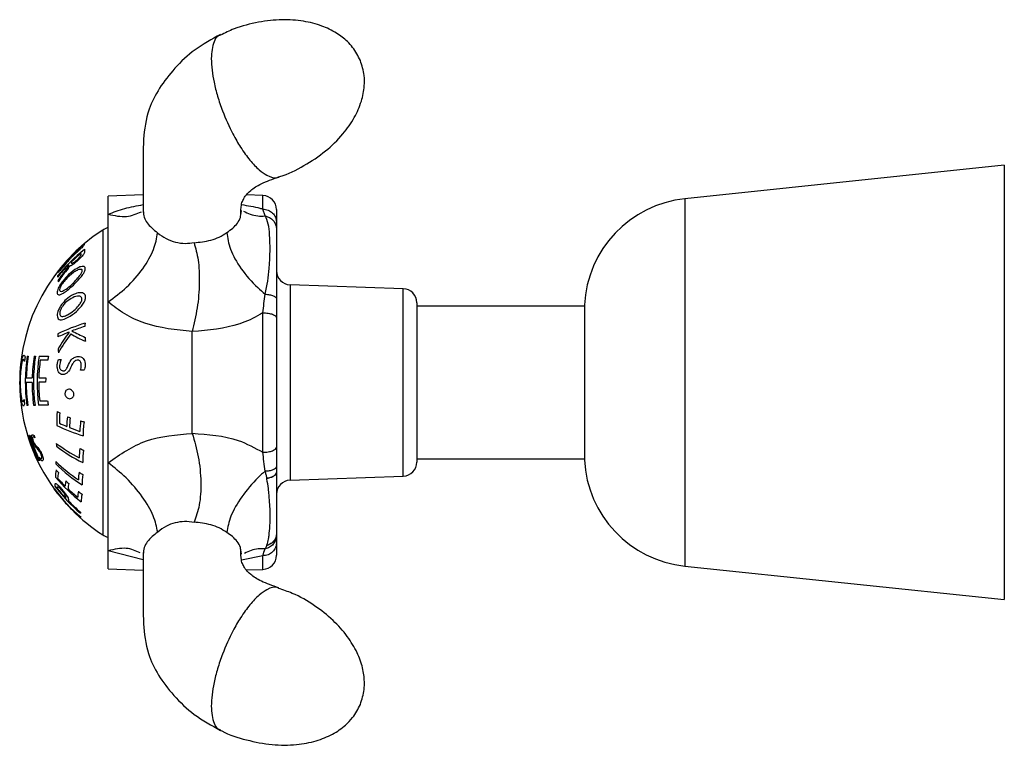
# Model space of a CAD drawing. Units: millimetres. Extents: x 985 to 1940, y 982 to 1602.
# Drawn here: x 1739 to 1809, y 1124 to 1176 of the extents above; entities that cross this region are included whole.
import ezdxf

# ---------------------------------------------------------------- set-up
doc = ezdxf.new("R2010")
doc.units = ezdxf.units.MM

msp = doc.modelspace()

# ---------------------------------------------------------------- linework, layer by layer
at = {"color": 7, "linetype": 'Continuous', "lineweight": 25}
for p, q in [((1809.149, 1165.799), (1786.385, 1163.407)), ((1809.149, 1165.799), (1809.149, 1136.008)), ((1747.783, 1163.691), (1745.281, 1163.604)), ((1745.281, 1162.298), (1745.281, 1163.604)), ((1756.316, 1163.637), (1755.139, 1163.678)), ((1756.316, 1162.675), (1756.316, 1163.637)), ((1786.385, 1163.407), (1786.385, 1138.218)), ((1745.281, 1156.057), (1745.281, 1162.298)), ((1754.734, 1162.257), (1754.781, 1162.562)), ((1756.472, 1162.181), (1756.316, 1162.676)), ((1757.281, 1162.638), (1757.281, 1161.748)), ((1757.281, 1161.748), (1757.281, 1161.251)), ((1744.894, 1161.173), (1744.894, 1139.453)), ((1766.316, 1156.998), (1758.246, 1157.279)), ((1758.246, 1157.279), (1758.246, 1143.347)), ((1766.316, 1155.04), (1766.316, 1156.998)), ((1745.281, 1144.592), (1745.281, 1156.057)), ((1757.281, 1156.293), (1757.281, 1154.911)), ((1767.281, 1155.998), (1767.281, 1154.333)), ((1779.231, 1155.763), (1767.281, 1155.763)), ((1779.231, 1155.838), (1779.231, 1145.209)), ((1756.316, 1145.333), (1756.316, 1155.284)), ((1766.316, 1143.629), (1766.316, 1155.04)), ((1757.281, 1154.911), (1757.281, 1145.707)), ((1767.281, 1154.333), (1767.281, 1144.628)), ((1751.281, 1146.685), (1751.281, 1153.942)), ((1739.118, 1152.189), (1739.12, 1152.189)), ((1739.523, 1152.189), (1739.588, 1152.189)), ((1740.013, 1152.189), (1740.109, 1152.189)), ((1740.371, 1152.189), (1741.024, 1152.189)), ((1740.978, 1151.901), (1740.444, 1151.901)), ((1741.74, 1151.953), (1741.933, 1151.953)), ((1743.563, 1151.18), (1743.317, 1151.18)), ((1739.866, 1150.313), (1739.446, 1150.313)), ((1739.451, 1150.637), (1739.87, 1150.637)), ((1740.831, 1150.34), (1740.334, 1150.34)), ((1740.339, 1150.637), (1740.836, 1150.637)), ((1739.554, 1148.68), (1739.488, 1148.68)), ((1740.073, 1148.68), (1739.977, 1148.68)), ((1741.011, 1148.693), (1740.332, 1148.693)), ((1740.409, 1148.999), (1740.97, 1148.999)), ((1739.541, 1146.556), (1739.559, 1146.556)), ((1739.669, 1146.556), (1739.701, 1146.556)), ((1739.594, 1146.403), (1739.603, 1146.403)), ((1739.83, 1145.758), (1739.818, 1145.758)), ((1739.887, 1145.596), (1739.88, 1145.596)), ((1757.281, 1145.707), (1757.281, 1144.295)), ((1779.231, 1145.209), (1779.231, 1144.788)), ((1740.246, 1144.753), (1740.24, 1144.753)), ((1740.333, 1144.753), (1740.308, 1144.753)), ((1740.409, 1144.753), (1740.376, 1144.753)), ((1745.281, 1138.317), (1745.281, 1144.592)), ((1767.281, 1144.863), (1779.231, 1144.863)), ((1758.246, 1143.347), (1766.316, 1143.629)), ((1741.445, 1142.721), (1741.453, 1142.721)), ((1742.528, 1141.445), (1742.501, 1141.445)), ((1742.749, 1141.222), (1742.717, 1141.222)), ((1743.352, 1140.706), (1743.313, 1140.706)), ((1757.281, 1139.385), (1757.281, 1138.882)), ((1757.281, 1138.882), (1757.281, 1137.988)), ((1745.281, 1137.023), (1745.281, 1138.317)), ((1747.782, 1137.655), (1745.281, 1138.317)), ((1754.781, 1138.064), (1754.735, 1138.369)), ((1786.385, 1138.218), (1786.385, 1137.22)), ((1756.316, 1137.955), (1754.788, 1137.633)), ((1756.316, 1136.989), (1756.316, 1137.955)), ((1745.281, 1137.023), (1747.783, 1136.935)), ((1755.14, 1136.948), (1756.316, 1136.989)), ((1786.385, 1137.22), (1809.149, 1134.827)), ((1809.149, 1136.008), (1809.149, 1134.827))]:
    msp.add_line(p, q, dxfattribs=at)
at = {"color": 7, "linetype": 'Continuous', "lineweight": 25, "flags": 128}
msp.add_lwpolyline([(1741.709, 1142.369), (1741.649, 1142.447), (1741.445, 1142.721)], dxfattribs=at)
at = {"color": 7, "linetype": 'Continuous', "lineweight": 25}
for centre, radius, start, end in [((1756.281, 1162.638), 1, 0, 88), ((1787.221, 1155.45), 8, 96, 177.22202), ((1745.708, 1159.913), 1.5, 106.8331, 122.85988), ((1751.909, 1150.313), 12.929, 122.85988, 180), ((1751.877, 1150.301), 12.903, 130.0578, 142.40924), ((1751.878, 1150.276), 12.908, 131.63766, 135.58945), ((1743.368, 1159.924), 0.0664, 180.84795, 197.43744), ((1743.629, 1160.16), 0.0579, 163.35179, 204.57125), ((1751.435, 1149.954), 12.582, 128.48579, 140.80835), ((1742.74, 1159.302), 0.0835, 175.33946, 187.70279), ((1751.458, 1149.807), 12.651, 129.91395, 134.0323), ((1744.254, 1159.462), 0.915, 176.99685, 180.70217), ((1744.468, 1159.685), 0.871, 172.19725, 183.59245), ((1751.313, 1149.959), 12.438, 135.42267, 140.75601), ((1751.867, 1150.285), 12.893, 136.96434, 141.12817), ((1742.515, 1159.085), 0.0729, 180.08657, 189.18122), ((1743.44, 1158.657), 0.987, 178.15006, 180.45446), ((1743.515, 1158.927), 0.851, 181.67813, 185.41304), ((1741.72, 1158.156), 0.0693, 166.22474, 194.09275), ((1742.69, 1157.82), 1.01, 175.18921, 179.60969), ((1751.852, 1150.655), 12.285, 141.5188, 145.68333), ((1751.863, 1150.64), 12.239, 140.41797, 145.92815), ((1741.874, 1158.397), 0.05, 203.36338, 215.51649), ((1758.281, 1158.279), 1, 180, 268), ((1742.85, 1157.806), 1.167, 191.12579, 195.37999), ((1766.281, 1155.998), 1, 0, 88), ((1747.819, 1141.038), 14.133, 107.19893, 115.6227), ((1748.435, 1138.571), 16.452, 106.99998, 110.40174), ((1750.796, 1153.956), 7.18, 175.34544, 177.22508), ((1747.016, 1142.279), 12.467, 111.16607, 115.26213), ((1750.535, 1153.222), 8.845, 176.37498, 177.85031), ((1750.703, 1147.579), 10.348, 142.31143, 150.20761), ((1750.746, 1147.555), 10.238, 142.54766, 151.54986), ((1747.35, 1161.715), 9.238, 239.19036, 246.47105), ((1747.292, 1162.126), 9.342, 240.55699, 246.98792), ((1750.801, 1153.96), 7.174, 183.45682, 185.718), ((1751.909, 1150.313), 12.929, 171.65691, 181.96482), ((1751.909, 1150.313), 12.926, 171.65502, 181.72933), ((1751.909, 1150.313), 12.528, 171.38814, 187.48783), ((1751.909, 1150.313), 12.463, 171.34274, 178.51208), ((1751.909, 1150.313), 12.044, 171.03895, 178.46028), ((1751.909, 1150.313), 11.949, 170.96725, 187.85306), ((1751.909, 1150.313), 11.69, 170.76533, 187.96532), ((1751.909, 1150.313), 11.046, 170.22186, 171.7328), ((1750.543, 1153.231), 8.834, 183.31904, 185.18721), ((1751.883, 1150.199), 12.667, 171.29315, 172.7557), ((1751.909, 1150.313), 11.575, 172.11331, 178.39831), ((1751.909, 1150.313), 12.929, 180, 182.95059), ((1751.909, 1150.313), 12.463, 180, 187.52706), ((1751.909, 1150.313), 12.044, 180, 187.79084), ((1751.909, 1150.313), 11.575, 179.86643, 186.52043), ((1751.909, 1150.313), 11.078, 178.32646, 179.86044), ((1751.909, 1150.313), 12.929, 182.95059, 186.01866), ((1751.909, 1150.313), 12.929, 186.01866, 217.9104), ((1751.879, 1150.434), 12.662, 186.07441, 187.45411), ((1751.909, 1150.313), 11.018, 186.85169, 188.4544), ((1750.565, 1147.481), 8.945, 175.17811, 181.49843), ((1746.428, 1158.31), 11.152, 244.64142, 245.70298), ((1750.591, 1147.394), 8.784, 175.089, 179.92688), ((1746.953, 1158.784), 12.488, 245.66536, 248.29963), ((1750.494, 1146.963), 8.162, 173.65413, 178.47334), ((1747.607, 1160.22), 13.414, 247.07501, 247.92979), ((1750.686, 1147.091), 8.149, 175.08601, 179.95791), ((1750.635, 1146.607), 7.374, 172.41807, 178.30884), ((1748.8, 1163.475), 16.812, 250.99692, 251.85611), ((1750.667, 1146.527), 7.169, 172.20237, 180.18015), ((1751.909, 1150.313), 12.926, 196.89712, 205.47595), ((1751.909, 1150.313), 12.804, 197.06341, 205.73693), ((1751.909, 1150.313), 12.774, 197.10488, 205.80207), ((1747.656, 1159.733), 13.867, 244.21235, 252.55285), ((1748.179, 1161.024), 15.027, 247.94867, 250.90854), ((1751.909, 1150.313), 12.921, 197.61496, 200.64079), ((1751.482, 1149.525), 11.849, 194.65731, 195.46158), ((1748.428, 1155.052), 11.369, 233.02436, 242.72189), ((1748.929, 1146.126), 7.34, 181.22415, 182.86842), ((1751.909, 1150.313), 12.921, 201.41355, 205.4865), ((1749.997, 1150.008), 11, 204.03352, 208.53932), ((1750, 1149.926), 10.986, 204.51053, 208.09324), ((1748.582, 1155.018), 11.598, 232.97385, 243.84869), ((1749.071, 1144.825), 5.854, 172.28451, 178.81122), ((1749.418, 1157.492), 13.377, 242.63733, 243.85725), ((1749.149, 1144.698), 5.679, 172.05037, 180.91432), ((1751.716, 1149.888), 12.356, 203.34332, 204.29428), ((1745.525, 1144.236), 3.984, 173.66209, 176.09203), ((1749.642, 1152.695), 11.511, 225.33923, 237.30851), ((1749.534, 1152.79), 11.372, 225.52237, 235.91244), ((1766.281, 1144.628), 1, 272, 0), ((1787.221, 1145.176), 8, 182.77798, 264), ((1744.059, 1143.606), 2.534, 169.32877, 181.22263), ((1750.341, 1151.577), 11.543, 220.53719, 221.79826), ((1744.114, 1143.382), 2.431, 168.08755, 177.5243), ((1747.15, 1143.268), 3.991, 170.57203, 178.51369), ((1750.2, 1154.256), 12.475, 235.93613, 237.40244), ((1747.285, 1143.094), 3.861, 170.26929, 181.28376), ((1742.317, 1142.966), 0.826, 173.1609, 183.61839), ((1750.67, 1151.364), 12.028, 220.50728, 232.61898), ((1750.532, 1151.306), 11.807, 221.47177, 225.296), ((1744.674, 1142.893), 2.448, 170.28168, 179.5122), ((1750.603, 1151.861), 11.948, 225.72393, 227.11112), ((1744.832, 1142.694), 2.396, 170.06955, 179.3429), ((1758.281, 1142.347), 1, 92, 180), ((1751.061, 1149.877), 11.981, 216.67553, 229.94904), ((1751.507, 1150.584), 12.614, 217.44789, 229.47506), ((1750.97, 1149.703), 11.809, 217.76731, 224.36619), ((1751.042, 1149.557), 11.778, 216.99015, 221.1325), ((1742.402, 1142.729), 0.75, 170.04382, 176.21802), ((1751.485, 1150.61), 12.569, 218.53811, 222.70366), ((1751.909, 1150.313), 12.929, 217.9104, 221.12817), ((1750.767, 1151.66), 12.22, 227.01319, 231.23782), ((1745.349, 1142.104), 2.233, 168.44986, 179.28131), ((1750.979, 1152.268), 12.472, 231.18466, 232.71579), ((1745.464, 1141.86), 2.097, 166.61898, 181.46471), ((1751.909, 1150.313), 12.929, 221.12817, 223.30555), ((1742.948, 1142.036), 0.701, 173.24757, 176.0011), ((1743.174, 1141.839), 0.724, 171.60452, 177.04052), ((1751.54, 1150.726), 12.686, 224.23357, 229.55049), ((1751.909, 1150.313), 12.929, 223.30555, 224.6825), ((1751.909, 1150.313), 12.929, 224.6825, 237.14012), ((1751.252, 1149.96), 12.192, 225.78238, 229.37533), ((1743.976, 1141.041), 0.667, 177.33823, 183.88814), ((1745.708, 1140.713), 1.5, 237.14012, 253.27933), ((1756.281, 1137.988), 1, 272, 0)]:
    msp.add_arc(centre, radius, start, end, dxfattribs=at)
for points, knots in [([(1763.26, 1173.261), (1763.095, 1173.587), (1762.845, 1174.081), (1762.244, 1174.728), (1761.525, 1175.283), (1760.466, 1175.785), (1759.155, 1176.114), (1757.629, 1176.212), (1755.958, 1176.023), (1754.469, 1175.649), (1753.604, 1175.228), (1753.285, 1175.071)], [0, 0, 0, 0, 0.0958327, 0.1448819, 0.2321213, 0.334667, 0.4544694, 0.5907028, 0.7419067, 0.9045196, 1, 1, 1, 1]), ([(1753.293, 1175.117), (1752.668, 1174.778), (1751.461, 1174.123), (1750.017, 1172.751), (1748.898, 1171.314), (1748.038, 1169.598), (1747.734, 1167.495), (1747.804, 1165.048), (1747.789, 1163.364), (1747.781, 1162.44)], [0, 0, 0, 0, 0.122696, 0.236911, 0.346045, 0.454081, 0.603424, 0.782596, 1, 1, 1, 1]), ([(1753.281, 1175.08), (1753.212, 1175.052), (1753.024, 1174.975), (1752.73, 1174.52), (1752.67, 1173.844), (1752.63, 1173.4)], [0, 0, 0, 0, 0.1645962, 0.4516365, 1, 1, 1, 1]), ([(1752.63, 1173.4), (1752.668, 1172.859), (1752.725, 1172.035), (1753.072, 1170.711), (1753.496, 1169.456), (1754.066, 1168.193), (1754.746, 1167.016), (1755.388, 1166.125), (1756.032, 1165.452), (1756.706, 1164.988), (1757.182, 1164.837), (1757.399, 1164.961), (1757.429, 1164.978)], [0, 0, 0, 0, 0.15819, 0.241001, 0.326049, 0.462771, 0.550917, 0.652072, 0.753076, 0.841155, 0.977982, 1, 1, 1, 1]), ([(1757.433, 1164.965), (1757.465, 1164.973), (1758.103, 1165.145), (1759.251, 1165.743), (1760.78, 1166.743), (1761.986, 1167.92), (1762.839, 1169.132), (1763.357, 1170.302), (1763.556, 1171.331), (1763.555, 1172.324), (1763.37, 1172.91), (1763.26, 1173.261)], [0, 0, 0, 0, 0.009059, 0.177701, 0.344317, 0.50033, 0.627016, 0.739395, 0.838729, 0.903565, 1, 1, 1, 1]), ([(1754.751, 1162.256), (1754.75, 1162.262), (1754.738, 1162.465), (1754.749, 1162.966), (1754.872, 1163.282), (1755.052, 1163.615), (1755.443, 1164.041), (1756.214, 1164.53), (1757.003, 1164.806), (1757.438, 1164.958)], [0, 0, 0, 0, 0.00513, 0.182537, 0.307738, 0.425634, 0.577546, 0.76708, 1, 1, 1, 1]), ([(1745.281, 1162.298), (1745.661, 1162.449), (1746.412, 1162.747), (1747.329, 1162.908), (1747.782, 1162.988)], [0, 0, 0, 0, 0.507154, 1, 1, 1, 1]), ([(1754.79, 1162.997), (1755.238, 1162.92), (1755.766, 1162.829), (1756.243, 1162.696), (1756.315, 1162.675)], [0, 0, 0, 0, 0.84805, 1, 1, 1, 1]), ([(1745.282, 1162.299), (1745.739, 1162.209), (1746.639, 1162.03), (1747.318, 1162.337), (1747.653, 1162.488)], [0, 0, 0, 0, 0.5072421, 1, 1, 1, 1]), ([(1747.781, 1162.56), (1747.795, 1162.398), (1747.824, 1162.074), (1748.042, 1161.685), (1748.358, 1161.343), (1748.659, 1161.097), (1748.805, 1160.978)], [0, 0, 0, 0, 0.2565386, 0.51411, 0.7645624, 1, 1, 1, 1]), ([(1753.744, 1161.002), (1753.891, 1161.109), (1754.196, 1161.332), (1754.509, 1161.673), (1754.701, 1161.97), (1754.727, 1162.196), (1754.734, 1162.257)], [0, 0, 0, 0, 0.276712, 0.57698, 0.886248, 1, 1, 1, 1]), ([(1754.922, 1162.529), (1755.243, 1162.375), (1755.705, 1162.153), (1756.291, 1162.175), (1756.471, 1162.181)], [0, 0, 0, 0, 0.692589, 1, 1, 1, 1]), ([(1756.471, 1156.605), (1756.471, 1156.605), (1756.636, 1157.246), (1756.829, 1158.824), (1756.846, 1160.773), (1756.675, 1161.874), (1756.471, 1162.181), (1756.471, 1162.181)], [0, 0, 0, 0, 0.000007, 0.262322, 0.674859, 0.999993, 1, 1, 1, 1]), ([(1745.281, 1156.057), (1745.733, 1156.391), (1746.664, 1157.081), (1747.808, 1158.416), (1748.608, 1159.796), (1748.741, 1160.592), (1748.805, 1160.977)], [0, 0, 0, 0, 0.242535, 0.500007, 0.757476, 1, 1, 1, 1]), ([(1748.805, 1160.977), (1749, 1160.835), (1749.382, 1160.557), (1750.072, 1160.291), (1750.757, 1160.202), (1751.201, 1160.258), (1751.404, 1160.283)], [0, 0, 0, 0, 0.270347, 0.529141, 0.783924, 1, 1, 1, 1]), ([(1751.408, 1160.275), (1751.607, 1160.293), (1752.014, 1160.332), (1752.623, 1160.459), (1753.225, 1160.663), (1753.567, 1160.886), (1753.744, 1161.002)], [0, 0, 0, 0, 0.2280606, 0.468651, 0.7253103, 1, 1, 1, 1]), ([(1753.744, 1161.002), (1753.799, 1160.616), (1753.912, 1159.819), (1754.71, 1158.412), (1755.653, 1157.312), (1756.293, 1156.759), (1756.471, 1156.605)], [0, 0, 0, 0, 0.282591, 0.583258, 0.883925, 1, 1, 1, 1]), ([(1757.281, 1161.251), (1757.281, 1160.919), (1757.281, 1160.152), (1757.281, 1158.344), (1757.281, 1156.857), (1757.281, 1156.293)], [0, 0, 0, 0, 0.320965, 0.742932, 1, 1, 1, 1]), ([(1743.576, 1160.136), (1743.574, 1160.125), (1743.57, 1160.106), (1743.503, 1160.023), (1743.392, 1159.906), (1743.209, 1159.725), (1742.99, 1159.516), (1742.8, 1159.34), (1742.681, 1159.234), (1742.611, 1159.178), (1742.582, 1159.161), (1742.574, 1159.161), (1742.572, 1159.161)], [0, 0, 0, 0, 0.1222167, 0.2153227, 0.3085342, 0.4401493, 0.6331374, 0.7763958, 0.85508, 0.9187279, 0.9826787, 1, 1, 1, 1]), ([(1743.305, 1159.904), (1743.305, 1159.899), (1743.307, 1159.89), (1743.281, 1159.852), (1743.234, 1159.799), (1743.144, 1159.709), (1743.016, 1159.585), (1742.885, 1159.461), (1742.78, 1159.366), (1742.717, 1159.314), (1742.672, 1159.284), (1742.659, 1159.284), (1742.658, 1159.29), (1742.658, 1159.291)], [0, 0, 0, 0, 0.113319, 0.179015, 0.245323, 0.321818, 0.462763, 0.616915, 0.699495, 0.783012, 0.854615, 0.97679, 1, 1, 1, 1]), ([(1751.408, 1160.275), (1751.518, 1159.886), (1751.744, 1159.088), (1751.814, 1157.438), (1751.675, 1155.641), (1751.41, 1154.497), (1751.281, 1153.94)], [0, 0, 0, 0, 0.2435857, 0.5, 0.7564143, 1, 1, 1, 1]), ([(1743.599, 1159.63), (1743.596, 1159.602), (1743.591, 1159.553), (1743.524, 1159.438), (1743.417, 1159.302), (1743.233, 1159.109), (1743.019, 1158.909), (1742.807, 1158.737), (1742.676, 1158.658), (1742.587, 1158.621), (1742.567, 1158.633), (1742.557, 1158.639)], [0, 0, 0, 0, 0.113909, 0.199369, 0.284763, 0.408985, 0.606847, 0.732435, 0.858793, 0.9351, 1, 1, 1, 1]), ([(1743.339, 1159.451), (1743.34, 1159.431), (1743.34, 1159.4), (1743.317, 1159.338), (1743.278, 1159.277), (1743.214, 1159.199), (1743.093, 1159.078), (1742.956, 1158.957), (1742.838, 1158.862), (1742.764, 1158.81), (1742.71, 1158.793), (1742.678, 1158.807), (1742.671, 1158.833), (1742.668, 1158.847)], [0, 0, 0, 0, 0.118471, 0.189605, 0.246746, 0.303954, 0.400352, 0.582683, 0.671629, 0.737389, 0.804123, 0.900051, 1, 1, 1, 1]), ([(1743.649, 1158.467), (1743.651, 1158.428), (1743.655, 1158.349), (1743.592, 1158.187), (1743.463, 1157.972), (1743.197, 1157.643), (1742.733, 1157.181), (1742.276, 1156.785), (1741.932, 1156.582), (1741.769, 1156.552), (1741.675, 1156.601), (1741.643, 1156.704), (1741.665, 1156.851), (1741.732, 1157.038), (1741.861, 1157.285), (1742.107, 1157.635), (1742.522, 1158.072), (1742.965, 1158.409), (1743.325, 1158.577), (1743.515, 1158.6), (1743.619, 1158.554), (1743.641, 1158.491), (1743.649, 1158.467)], [0, 0, 0, 0, 0.027869, 0.055699, 0.084122, 0.135081, 0.22197, 0.349828, 0.395963, 0.442351, 0.47745, 0.506157, 0.534897, 0.564182, 0.599147, 0.65076, 0.732367, 0.846875, 0.899828, 0.944359, 0.978534, 1, 1, 1, 1]), ([(1742.572, 1159.161), (1742.564, 1159.145), (1742.546, 1159.11), (1742.476, 1159.012), (1742.364, 1158.871), (1742.187, 1158.667), (1742.011, 1158.469), (1741.861, 1158.302), (1741.761, 1158.202), (1741.683, 1158.141), (1741.664, 1158.139), (1741.653, 1158.139)], [0, 0, 0, 0, 0.069795, 0.161514, 0.251655, 0.358165, 0.547487, 0.640047, 0.710533, 0.834659, 1, 1, 1, 1]), ([(1742.443, 1159.073), (1742.443, 1159.065), (1742.443, 1159.05), (1742.419, 1159.001), (1742.359, 1158.92), (1742.284, 1158.827), (1742.182, 1158.707), (1742.069, 1158.578), (1741.977, 1158.477), (1741.913, 1158.41), (1741.866, 1158.37), (1741.843, 1158.361), (1741.836, 1158.366), (1741.834, 1158.368)], [0, 0, 0, 0, 0.119959, 0.241174, 0.30579, 0.370049, 0.477068, 0.58828, 0.678611, 0.73983, 0.801297, 0.912268, 1, 1, 1, 1]), ([(1742.235, 1158.299), (1742.295, 1158.372), (1742.368, 1158.462), (1742.432, 1158.561), (1742.453, 1158.611), (1742.453, 1158.634), (1742.453, 1158.649)], [0, 0, 0, 0, 0.508078, 0.62832, 0.748776, 1, 1, 1, 1]), ([(1742.557, 1158.639), (1742.554, 1158.627), (1742.546, 1158.603), (1742.511, 1158.544), (1742.47, 1158.488), (1742.44, 1158.45), (1742.43, 1158.438)], [0, 0, 0, 0, 0.245107, 0.489566, 0.84433, 1, 1, 1, 1]), ([(1743.442, 1158.299), (1743.441, 1158.278), (1743.437, 1158.227), (1743.376, 1158.098), (1743.232, 1157.879), (1742.961, 1157.553), (1742.587, 1157.195), (1742.256, 1156.939), (1742.018, 1156.812), (1741.894, 1156.796), (1741.834, 1156.847), (1741.821, 1156.923), (1741.845, 1157.035), (1741.915, 1157.192), (1742.053, 1157.414), (1742.352, 1157.767), (1742.708, 1158.088), (1743.071, 1158.32), (1743.269, 1158.383), (1743.385, 1158.376), (1743.432, 1158.347), (1743.439, 1158.312), (1743.442, 1158.299)], [0, 0, 0, 0, 0.018319, 0.042443, 0.083946, 0.158303, 0.257237, 0.357965, 0.406893, 0.456353, 0.486698, 0.511196, 0.535803, 0.565748, 0.607787, 0.669485, 0.805091, 0.870139, 0.935579, 0.963576, 0.987367, 1, 1, 1, 1]), ([(1743.445, 1156.69), (1743.5, 1156.667), (1743.592, 1156.629), (1743.669, 1156.51), (1743.689, 1156.38), (1743.658, 1156.219), (1743.56, 1155.999), (1743.347, 1155.69), (1742.957, 1155.298), (1742.494, 1154.968), (1742.101, 1154.791), (1741.863, 1154.769), (1741.725, 1154.838), (1741.655, 1154.979), (1741.651, 1155.169), (1741.705, 1155.391), (1741.824, 1155.661), (1742.058, 1156.006), (1742.447, 1156.384), (1742.902, 1156.645), (1743.26, 1156.725), (1743.408, 1156.697), (1743.445, 1156.69)], [0, 0, 0, 0, 0.040105, 0.067654, 0.089382, 0.111164, 0.141077, 0.187253, 0.259565, 0.369975, 0.450197, 0.495482, 0.531501, 0.567735, 0.599102, 0.626144, 0.664883, 0.716178, 0.79359, 0.901265, 0.975263, 1, 1, 1, 1]), ([(1743.277, 1156.461), (1743.31, 1156.445), (1743.369, 1156.416), (1743.415, 1156.332), (1743.426, 1156.239), (1743.401, 1156.128), (1743.321, 1155.969), (1743.138, 1155.722), (1742.81, 1155.396), (1742.439, 1155.145), (1742.149, 1155.026), (1741.985, 1155.011), (1741.89, 1155.053), (1741.843, 1155.145), (1741.837, 1155.27), (1741.867, 1155.423), (1741.938, 1155.599), (1742.066, 1155.811), (1742.303, 1156.076), (1742.657, 1156.315), (1743.024, 1156.488), (1743.217, 1156.467), (1743.277, 1156.461)], [0, 0, 0, 0, 0.0327932, 0.0587412, 0.0784255, 0.0982105, 0.1237272, 0.1715652, 0.2588191, 0.3757736, 0.4484116, 0.4899589, 0.5204935, 0.5512892, 0.5778259, 0.6049276, 0.6407187, 0.6770758, 0.734394, 0.8356295, 0.9493087, 1, 1, 1, 1]), ([(1756.316, 1155.283), (1756.365, 1155.723), (1756.415, 1156.163), (1756.472, 1156.605), (1756.472, 1156.605)], [0, 0, 0, 0, 0.9999578, 1, 1, 1, 1]), ([(1751.281, 1153.943), (1750.13, 1154.058), (1748.44, 1154.226), (1746.451, 1155.142), (1745.663, 1155.758), (1745.281, 1156.057)], [0, 0, 0, 0, 0.523871, 0.7688353, 1, 1, 1, 1]), ([(1756.315, 1155.284), (1756.243, 1155.24), (1755.725, 1154.925), (1754.124, 1154.183), (1752.433, 1154.039), (1751.281, 1153.94)], [0, 0, 0, 0, 0.049291, 0.352348, 1, 1, 1, 1]), ([(1756.316, 1155.283), (1756.443, 1155.276), (1756.698, 1155.262), (1757.016, 1155.175), (1757.238, 1155.054), (1757.266, 1154.959), (1757.281, 1154.911)], [0, 0, 0, 0, 0.25, 0.5, 0.75, 1, 1, 1, 1]), ([(1739.325, 1148.791), (1739.31, 1148.739), (1739.28, 1148.633), (1739.222, 1148.623), (1739.162, 1148.731), (1739.099, 1148.984), (1739.037, 1149.418), (1738.992, 1150.119), (1739.007, 1150.883), (1739.068, 1151.526), (1739.134, 1151.919), (1739.199, 1152.15), (1739.261, 1152.251), (1739.32, 1152.253), (1739.349, 1152.16), (1739.362, 1152.117)], [0, 0, 0, 0, 0.059994, 0.119855, 0.182368, 0.240205, 0.321214, 0.43498, 0.592425, 0.692294, 0.763087, 0.822852, 0.882587, 0.946456, 1, 1, 1, 1]), ([(1741.933, 1151.953), (1741.907, 1151.872), (1741.86, 1151.73), (1741.817, 1151.546), (1741.815, 1151.408), (1741.839, 1151.307), (1741.901, 1151.216), (1741.996, 1151.147), (1742.106, 1151.123), (1742.204, 1151.159), (1742.308, 1151.265), (1742.446, 1151.533), (1742.592, 1151.893), (1742.879, 1152.117), (1743.121, 1152.179), (1743.344, 1152.154), (1743.495, 1152.045), (1743.596, 1151.873), (1743.65, 1151.666), (1743.654, 1151.455), (1743.618, 1151.284), (1743.578, 1151.209), (1743.563, 1151.18)], [0, 0, 0, 0, 0.059166, 0.103502, 0.127318, 0.151337, 0.177835, 0.220564, 0.265056, 0.292726, 0.320348, 0.386884, 0.510025, 0.583151, 0.676488, 0.731916, 0.787911, 0.835455, 0.884764, 0.939587, 0.977157, 1, 1, 1, 1]), ([(1739.317, 1151.796), (1739.317, 1151.798), (1739.318, 1151.803), (1739.317, 1151.816), (1739.311, 1151.848), (1739.281, 1151.923), (1739.238, 1151.976), (1739.182, 1151.9), (1739.133, 1151.736), (1739.078, 1151.422), (1739.02, 1150.817), (1739.009, 1150.134), (1739.05, 1149.539), (1739.094, 1149.216), (1739.143, 1149.016), (1739.19, 1148.932), (1739.238, 1148.943), (1739.271, 1149.016), (1739.287, 1149.084), (1739.289, 1149.094)], [0, 0, 0, 0, 0.001019, 0.002841, 0.009467, 0.035808, 0.12795, 0.179943, 0.232038, 0.296828, 0.400483, 0.593054, 0.680743, 0.75409, 0.81112, 0.8683, 0.923582, 0.988757, 1, 1, 1, 1]), ([(1743.317, 1151.18), (1743.344, 1151.292), (1743.382, 1151.453), (1743.368, 1151.665), (1743.328, 1151.786), (1743.263, 1151.862), (1743.178, 1151.903), (1743.056, 1151.903), (1742.909, 1151.849), (1742.755, 1151.685), (1742.633, 1151.422), (1742.509, 1151.14), (1742.332, 1150.954), (1742.153, 1150.868), (1741.985, 1150.865), (1741.841, 1150.933), (1741.737, 1151.076), (1741.671, 1151.281), (1741.65, 1151.531), (1741.679, 1151.764), (1741.723, 1151.9), (1741.74, 1151.953)], [0, 0, 0, 0, 0.079162, 0.113236, 0.147646, 0.172472, 0.197248, 0.234293, 0.286233, 0.336478, 0.408735, 0.495602, 0.557729, 0.619659, 0.686394, 0.734859, 0.783599, 0.840613, 0.898797, 0.960737, 1, 1, 1, 1]), ([(1738.99, 1149.923), (1738.998, 1149.718), (1739.012, 1149.402), (1739.04, 1149.07), (1739.051, 1148.972), (1739.053, 1148.955)], [0, 0, 0, 0, 0.60471, 0.927993, 1, 1, 1, 1]), ([(1742.771, 1149.678), (1742.788, 1149.652), (1742.822, 1149.598), (1742.847, 1149.5), (1742.844, 1149.407), (1742.819, 1149.321), (1742.765, 1149.239), (1742.671, 1149.17), (1742.545, 1149.144), (1742.415, 1149.176), (1742.313, 1149.251), (1742.248, 1149.342), (1742.213, 1149.438), (1742.204, 1149.532), (1742.218, 1149.619), (1742.253, 1149.701), (1742.32, 1149.778), (1742.42, 1149.827), (1742.545, 1149.831), (1742.671, 1149.787), (1742.741, 1149.711), (1742.771, 1149.678)], [0, 0, 0, 0, 0.041367, 0.083062, 0.118567, 0.150873, 0.195039, 0.255102, 0.334051, 0.414004, 0.477958, 0.525577, 0.563722, 0.602072, 0.635893, 0.670184, 0.720025, 0.78686, 0.855337, 0.938044, 1, 1, 1, 1]), ([(1739.559, 1146.556), (1739.566, 1146.553), (1739.576, 1146.548), (1739.609, 1146.491), (1739.645, 1146.409), (1739.697, 1146.273), (1739.755, 1146.114), (1739.806, 1145.966), (1739.84, 1145.859), (1739.863, 1145.771), (1739.875, 1145.707), (1739.876, 1145.682), (1739.877, 1145.67)], [0, 0, 0, 0, 0.178639, 0.269126, 0.343955, 0.437828, 0.571975, 0.663313, 0.729328, 0.795621, 0.89763, 1, 1, 1, 1]), ([(1740.372, 1144.992), (1740.4, 1144.96), (1740.462, 1144.887), (1740.518, 1144.882), (1740.555, 1144.903), (1740.565, 1144.952), (1740.553, 1145.025), (1740.524, 1145.123), (1740.484, 1145.225), (1740.44, 1145.318), (1740.379, 1145.418), (1740.244, 1145.584), (1740.124, 1145.691), (1739.998, 1145.913), (1739.94, 1146.038), (1739.897, 1146.157), (1739.859, 1146.284), (1739.833, 1146.409), (1739.828, 1146.512), (1739.852, 1146.583), (1739.913, 1146.603), (1739.983, 1146.552), (1740.019, 1146.527)], [0, 0, 0, 0, 0.0571316, 0.1275046, 0.1745534, 0.2012241, 0.2281557, 0.2584979, 0.2893485, 0.3132552, 0.3372258, 0.390191, 0.5578653, 0.6108749, 0.642085, 0.6732756, 0.7068646, 0.747072, 0.7838547, 0.834531, 0.9169401, 1, 1, 1, 1]), ([(1745.281, 1144.592), (1746.154, 1145.192), (1747.932, 1146.411), (1750.152, 1146.592), (1751.281, 1146.684)], [0, 0, 0, 0, 0.491542, 1, 1, 1, 1]), ([(1751.281, 1146.686), (1752.405, 1146.61), (1754.203, 1146.488), (1755.74, 1145.648), (1756.316, 1145.334)], [0, 0, 0, 0, 0.625189, 1, 1, 1, 1]), ([(1751.281, 1146.686), (1751.439, 1146.134), (1751.764, 1144.998), (1751.93, 1143.189), (1751.834, 1141.527), (1751.549, 1140.734), (1751.409, 1140.348)], [0, 0, 0, 0, 0.243115, 0.5, 0.756885, 1, 1, 1, 1]), ([(1739.603, 1146.403), (1739.606, 1146.403), (1739.613, 1146.402), (1739.634, 1146.372), (1739.667, 1146.299), (1739.697, 1146.222), (1739.73, 1146.13), (1739.766, 1146.026), (1739.8, 1145.921), (1739.823, 1145.836), (1739.834, 1145.778), (1739.831, 1145.766), (1739.83, 1145.758)], [0, 0, 0, 0, 0.1236084, 0.277446, 0.3477758, 0.4182204, 0.4891424, 0.5743015, 0.6662777, 0.7493113, 0.851261, 1, 1, 1, 1]), ([(1740.062, 1146.366), (1740.023, 1146.397), (1739.963, 1146.444), (1739.913, 1146.429), (1739.897, 1146.382), (1739.898, 1146.322), (1739.908, 1146.26), (1739.927, 1146.19), (1739.953, 1146.114), (1739.992, 1146.024), (1740.054, 1145.91), (1740.163, 1145.766), (1740.274, 1145.678), (1740.41, 1145.48), (1740.501, 1145.32), (1740.577, 1145.146), (1740.633, 1144.99), (1740.659, 1144.862), (1740.655, 1144.767), (1740.606, 1144.714), (1740.533, 1144.732), (1740.47, 1144.79), (1740.454, 1144.805)], [0, 0, 0, 0, 0.0885811, 0.1367145, 0.1758046, 0.1983185, 0.21717, 0.2360277, 0.2560627, 0.2786297, 0.3145087, 0.3768104, 0.5064139, 0.5580544, 0.6100765, 0.6572075, 0.7013809, 0.7436731, 0.7877472, 0.8554994, 0.963874, 1, 1, 1, 1]), ([(1739.877, 1145.67), (1739.881, 1145.666), (1739.888, 1145.657), (1739.912, 1145.611), (1739.934, 1145.565), (1739.948, 1145.535), (1739.95, 1145.529)], [0, 0, 0, 0, 0.301468, 0.603067, 0.91996, 1, 1, 1, 1]), ([(1740.004, 1145.369), (1739.982, 1145.417), (1739.947, 1145.493), (1739.91, 1145.57), (1739.894, 1145.596), (1739.889, 1145.599), (1739.888, 1145.597), (1739.887, 1145.596)], [0, 0, 0, 0, 0.358855, 0.561186, 0.76511, 0.881734, 1, 1, 1, 1]), ([(1756.471, 1143.994), (1756.471, 1143.994), (1756.401, 1144.441), (1756.363, 1144.892), (1756.316, 1145.334), (1756.316, 1145.334)], [0, 0, 0, 0, 0.000042, 0.999958, 1, 1, 1, 1]), ([(1748.814, 1139.64), (1748.737, 1140.017), (1748.577, 1140.792), (1747.765, 1142.167), (1746.63, 1143.52), (1745.722, 1144.242), (1745.281, 1144.592)], [0, 0, 0, 0, 0.242661, 0.5, 0.75734, 1, 1, 1, 1]), ([(1756.471, 1143.994), (1756.304, 1143.841), (1755.686, 1143.274), (1754.76, 1142.166), (1753.949, 1140.768), (1753.805, 1139.994), (1753.735, 1139.619)], [0, 0, 0, 0, 0.111901, 0.413877, 0.715853, 1, 1, 1, 1]), ([(1756.471, 1143.994), (1756.581, 1144.004), (1756.803, 1144.024), (1757.066, 1144.096), (1757.246, 1144.189), (1757.269, 1144.259), (1757.281, 1144.295)], [0, 0, 0, 0, 0.250003, 0.500004, 0.750003, 1, 1, 1, 1]), ([(1756.604, 1143.492), (1756.585, 1143.571), (1756.546, 1143.735), (1756.5, 1143.905), (1756.471, 1143.994), (1756.471, 1143.994)], [0, 0, 0, 0, 0.478102, 0.999895, 1, 1, 1, 1]), ([(1756.604, 1143.492), (1756.699, 1143.51), (1756.889, 1143.547), (1757.106, 1143.646), (1757.253, 1143.767), (1757.271, 1143.856), (1757.281, 1143.901)], [0, 0, 0, 0, 0.250947, 0.500705, 0.750395, 1, 1, 1, 1]), ([(1757.281, 1144.295), (1757.281, 1144.239), (1757.281, 1144.144), (1757.281, 1144.013), (1757.281, 1143.938), (1757.281, 1143.901)], [0, 0, 0, 0, 0.414499, 0.7105701, 1, 1, 1, 1]), ([(1757.281, 1143.901), (1757.281, 1143.807), (1757.281, 1143.453), (1757.281, 1142.864), (1757.281, 1142.162), (1757.281, 1141.511), (1757.281, 1140.915), (1757.281, 1140.381), (1757.281, 1139.909), (1757.281, 1139.662), (1757.281, 1139.539)], [0, 0, 0, 0, 0.049018, 0.184916, 0.320796, 0.456658, 0.592523, 0.728394, 0.864273, 1, 1, 1, 1]), ([(1741.497, 1143.065), (1741.502, 1143.083), (1741.512, 1143.118), (1741.594, 1143.084), (1741.707, 1143.001), (1741.886, 1142.818), (1742.07, 1142.613), (1742.246, 1142.389), (1742.353, 1142.221), (1742.433, 1142.076), (1742.46, 1141.989), (1742.458, 1141.956), (1742.457, 1141.945)], [0, 0, 0, 0, 0.1000693, 0.1878521, 0.2971824, 0.3984984, 0.5723801, 0.6700725, 0.7676346, 0.8584803, 0.9495908, 1, 1, 1, 1]), ([(1756.595, 1143.432), (1756.595, 1143.432), (1756.596, 1143.441), (1756.601, 1143.459), (1756.607, 1143.476), (1756.61, 1143.485)], [0, 0, 0, 0, 0.001037, 0.496894, 1, 1, 1, 1]), ([(1756.726, 1142.519), (1756.726, 1142.519), (1756.719, 1142.594), (1756.684, 1142.891), (1756.639, 1143.199), (1756.595, 1143.432), (1756.595, 1143.432)], [0, 0, 0, 0, 0.000056, 0.254665, 0.999946, 1, 1, 1, 1]), ([(1756.61, 1143.485), (1756.609, 1143.486), (1756.607, 1143.488), (1756.605, 1143.491), (1756.604, 1143.492)], [0, 0, 0, 0, 0.479165, 1, 1, 1, 1]), ([(1741.663, 1142.859), (1741.668, 1142.869), (1741.675, 1142.886), (1741.71, 1142.879), (1741.77, 1142.834), (1741.871, 1142.734), (1741.996, 1142.595), (1742.109, 1142.454), (1742.184, 1142.348), (1742.23, 1142.268), (1742.259, 1142.188), (1742.258, 1142.145), (1742.253, 1142.123), (1742.252, 1142.119)], [0, 0, 0, 0, 0.089653, 0.155496, 0.221889, 0.327138, 0.48022, 0.601113, 0.674794, 0.737374, 0.818148, 0.965075, 1, 1, 1, 1]), ([(1756.725, 1139.25), (1756.725, 1139.25), (1756.734, 1139.3), (1756.773, 1139.557), (1756.855, 1140.514), (1756.828, 1141.614), (1756.726, 1142.519), (1756.726, 1142.519)], [0, 0, 0, 0, 0.000013, 0.058682, 0.29367, 0.999987, 1, 1, 1, 1]), ([(1751.406, 1140.338), (1751.181, 1140.368), (1750.728, 1140.427), (1750.054, 1140.321), (1749.388, 1140.077), (1749.015, 1139.794), (1748.815, 1139.641)], [0, 0, 0, 0, 0.2392857, 0.4829112, 0.7215527, 1, 1, 1, 1]), ([(1753.735, 1139.619), (1753.559, 1139.734), (1753.218, 1139.957), (1752.619, 1140.16), (1752.013, 1140.288), (1751.607, 1140.328), (1751.409, 1140.348)], [0, 0, 0, 0, 0.27422, 0.530686, 0.771406, 1, 1, 1, 1]), ([(1748.814, 1139.64), (1748.676, 1139.533), (1748.378, 1139.302), (1748.052, 1138.955), (1747.824, 1138.559), (1747.795, 1138.228), (1747.781, 1138.067)], [0, 0, 0, 0, 0.222043, 0.475961, 0.744809, 1, 1, 1, 1]), ([(1754.735, 1138.369), (1754.728, 1138.428), (1754.701, 1138.66), (1754.501, 1138.965), (1754.178, 1139.31), (1753.876, 1139.521), (1753.735, 1139.619)], [0, 0, 0, 0, 0.110246, 0.43392, 0.737041, 1, 1, 1, 1]), ([(1757.281, 1139.539), (1757.271, 1139.446), (1757.253, 1139.259), (1757.106, 1139.007), (1756.889, 1138.8), (1756.699, 1138.723), (1756.603, 1138.685)], [0, 0, 0, 0, 0.249606, 0.499296, 0.749053, 1, 1, 1, 1]), ([(1757.281, 1139.539), (1757.281, 1139.525), (1757.281, 1139.497), (1757.281, 1139.444), (1757.281, 1139.409), (1757.281, 1139.385)], [0, 0, 0, 0, 0.234301, 0.4894641, 1, 1, 1, 1]), ([(1756.595, 1138.71), (1756.595, 1138.71), (1756.61, 1138.751), (1756.664, 1138.916), (1756.704, 1139.104), (1756.725, 1139.25), (1756.725, 1139.25)], [0, 0, 0, 0, 0.000056, 0.255379, 0.999944, 1, 1, 1, 1]), ([(1747.574, 1138.164), (1747.253, 1138.308), (1746.59, 1138.606), (1745.727, 1138.415), (1745.281, 1138.317)], [0, 0, 0, 0, 0.4828663, 1, 1, 1, 1]), ([(1747.781, 1138.186), (1747.787, 1137.299), (1747.798, 1135.657), (1747.746, 1133.264), (1747.992, 1131.164), (1748.827, 1129.425), (1749.942, 1127.954), (1751.41, 1126.538), (1752.648, 1125.861), (1753.292, 1125.51)], [0, 0, 0, 0, 0.209076, 0.387031, 0.536745, 0.645859, 0.756716, 0.873503, 1, 1, 1, 1]), ([(1757.437, 1135.668), (1757.003, 1135.82), (1756.215, 1136.096), (1755.444, 1136.585), (1755.053, 1137.011), (1754.871, 1137.345), (1754.749, 1137.66), (1754.738, 1138.161), (1754.75, 1138.364), (1754.751, 1138.37)], [0, 0, 0, 0, 0.232802, 0.422361, 0.574315, 0.69225, 0.817526, 0.995026, 1, 1, 1, 1]), ([(1756.471, 1138.451), (1756.303, 1138.459), (1755.755, 1138.485), (1755.314, 1138.275), (1755.009, 1138.129)], [0, 0, 0, 0, 0.307254, 1, 1, 1, 1]), ([(1756.316, 1137.955), (1756.316, 1137.955), (1756.363, 1138.135), (1756.417, 1138.293), (1756.471, 1138.451)], [0, 0, 0, 0, 0.000042, 1, 1, 1, 1]), ([(1756.471, 1138.451), (1756.471, 1138.451), (1756.499, 1138.485), (1756.545, 1138.557), (1756.585, 1138.643), (1756.603, 1138.685)], [0, 0, 0, 0, 0.000106, 0.519253, 1, 1, 1, 1]), ([(1756.609, 1138.69), (1756.609, 1138.691), (1756.608, 1138.695), (1756.599, 1138.7), (1756.596, 1138.706), (1756.595, 1138.71), (1756.595, 1138.71)], [0, 0, 0, 0, 0.0965348, 0.4757695, 0.9990318, 1, 1, 1, 1]), ([(1756.603, 1138.685), (1756.605, 1138.686), (1756.606, 1138.687), (1756.608, 1138.689), (1756.609, 1138.69), (1756.609, 1138.69)], [0, 0, 0, 0, 0.505381, 0.753544, 1, 1, 1, 1]), ([(1757.429, 1135.647), (1757.398, 1135.665), (1757.18, 1135.789), (1756.703, 1135.637), (1756.028, 1135.171), (1755.385, 1134.496), (1754.743, 1133.605), (1754.064, 1132.429), (1753.495, 1131.167), (1753.071, 1129.913), (1752.725, 1128.59), (1752.668, 1127.767), (1752.63, 1127.226)], [0, 0, 0, 0, 0.022733, 0.159445, 0.24755, 0.348637, 0.44959, 0.537605, 0.674278, 0.759233, 0.84196, 1, 1, 1, 1]), ([(1763.26, 1127.365), (1763.371, 1127.714), (1763.538, 1128.242), (1763.561, 1129.125), (1763.436, 1130.024), (1763.031, 1131.125), (1762.325, 1132.276), (1761.303, 1133.414), (1759.978, 1134.449), (1758.659, 1135.221), (1757.754, 1135.522), (1757.424, 1135.632)], [0, 0, 0, 0, 0.09603, 0.145181, 0.2326, 0.335357, 0.455407, 0.591921, 0.743437, 0.906385, 1, 1, 1, 1]), ([(1752.63, 1127.226), (1752.67, 1126.782), (1752.73, 1126.105), (1753.024, 1125.651), (1753.212, 1125.574), (1753.281, 1125.546)], [0, 0, 0, 0, 0.548765, 0.836041, 1, 1, 1, 1]), ([(1753.272, 1125.529), (1753.308, 1125.509), (1753.889, 1125.181), (1755.135, 1124.801), (1756.927, 1124.446), (1758.613, 1124.442), (1760.071, 1124.711), (1761.258, 1125.184), (1762.121, 1125.78), (1762.815, 1126.49), (1763.094, 1127.038), (1763.26, 1127.365)], [0, 0, 0, 0, 0.011113, 0.179406, 0.345676, 0.501366, 0.627789, 0.739935, 0.839063, 0.903765, 1, 1, 1, 1])]:
    msp.add_open_spline(points, degree=3, knots=knots, dxfattribs=at)
for points in [[(1756.316, 1162.675), (1756.443, 1162.658), (1756.698, 1162.623), (1757.016, 1162.407), (1757.238, 1162.105), (1757.266, 1161.867), (1757.281, 1161.748)], [(1756.472, 1162.181), (1756.582, 1162.15), (1756.804, 1162.087), (1757.066, 1161.864), (1757.246, 1161.578), (1757.269, 1161.36), (1757.281, 1161.251)], [(1756.471, 1156.605), (1756.582, 1156.594), (1756.804, 1156.573), (1757.066, 1156.499), (1757.246, 1156.403), (1757.269, 1156.33), (1757.281, 1156.293)], [(1756.316, 1145.333), (1756.443, 1145.341), (1756.698, 1145.355), (1757.016, 1145.442), (1757.238, 1145.563), (1757.266, 1145.659), (1757.281, 1145.707)], [(1756.61, 1143.485), (1756.704, 1143.504), (1756.893, 1143.541), (1757.107, 1143.642), (1757.253, 1143.765), (1757.271, 1143.855), (1757.281, 1143.901)], [(1757.281, 1139.539), (1757.271, 1139.446), (1757.253, 1139.261), (1757.107, 1139.011), (1756.892, 1138.805), (1756.703, 1138.728), (1756.609, 1138.69)], [(1757.281, 1138.882), (1757.266, 1138.763), (1757.238, 1138.525), (1757.016, 1138.223), (1756.698, 1138.007), (1756.443, 1137.972), (1756.316, 1137.955)], [(1757.281, 1139.385), (1757.269, 1139.276), (1757.246, 1139.057), (1757.066, 1138.769), (1756.803, 1138.546), (1756.582, 1138.482), (1756.471, 1138.451)]]:
    msp.add_open_spline(points, degree=3, dxfattribs=at)

doc.saveas('drawing.dxf')
